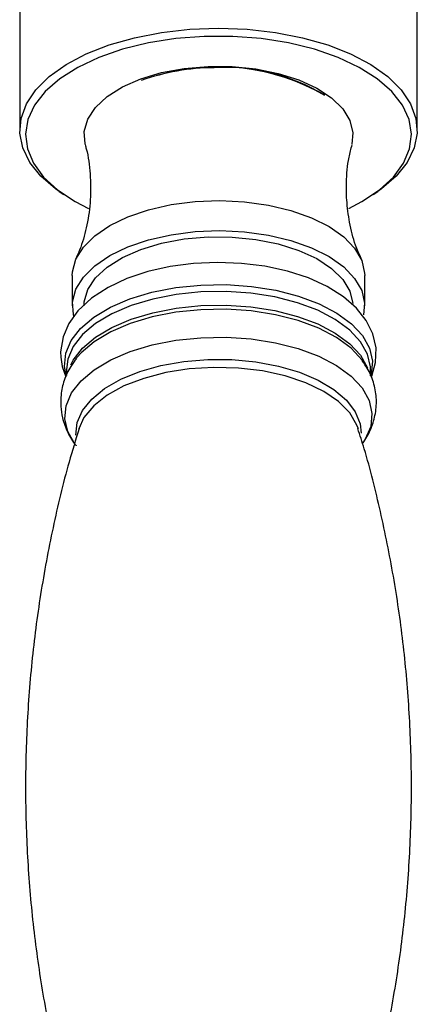
# Model space of a CAD drawing. Units: millimetres. Extents: x 5 to 995, y 5 to 995.
# Drawn here: x 575 to 592, y 137 to 179 of the extents above; entities that cross this region are included whole.
import ezdxf

# ---------------------------------------------------------------- set-up
doc = ezdxf.new("R2010")
doc.units = ezdxf.units.MM

msp = doc.modelspace()

# ---------------------------------------------------------------- linework, layer by layer
at = {"color": 7, "linetype": 'Continuous', "lineweight": 25}
for p, q in [((574.594, 180.663), (574.594, 174.015)), ((591.594, 174.015), (591.594, 180.663)), ((588.841, 173.898), (588.795, 173.415)), ((576.288, 171.398), (576.488, 171.261)), ((589.7, 171.261), (589.9, 171.398)), ((576.844, 167.795), (576.844, 166.508)), ((589.341, 167.902), (589.344, 167.795)), ((589.344, 166.508), (589.344, 167.795)), ((589.341, 166.615), (589.299, 166.124)), ((577.19, 164.463), (576.984, 164.222)), ((576.594, 163.782), (576.594, 163.52)), ((589.594, 163.516), (589.594, 163.782))]:
    msp.add_line(p, q, dxfattribs=at)
at = {"color": 7, "linetype": 'Continuous', "lineweight": 25, "flags": 128}
for points in [[(576.288, 171.398), (576.131, 171.509), (575.498, 172.054), (575.026, 172.641), (574.723, 173.256), (574.598, 173.888), (574.652, 174.522), (574.884, 175.145), (575.289, 175.745), (575.86, 176.308), (576.583, 176.822), (577.443, 177.278), (578.423, 177.664), (579.502, 177.973), (580.656, 178.199), (581.862, 178.336), (583.094, 178.383), (584.326, 178.336), (585.532, 178.199), (586.686, 177.973), (587.765, 177.664), (588.745, 177.278), (589.606, 176.822), (590.329, 176.308), (590.899, 175.745), (591.305, 175.145), (591.537, 174.522), (591.591, 173.888), (591.465, 173.256), (591.163, 172.641), (590.69, 172.054), (590.057, 171.509), (589.9, 171.398)], [(588.668, 170.674), (589.229, 170.965), (589.978, 171.463), (590.575, 172.013), (591.008, 172.601), (591.266, 173.217), (591.344, 173.845), (591.24, 174.472), (590.957, 175.084), (590.5, 175.668), (589.88, 176.211), (589.111, 176.701), (588.209, 177.127), (587.194, 177.479), (586.089, 177.75), (584.918, 177.935), (583.707, 178.028), (582.482, 178.028), (581.271, 177.935), (580.099, 177.75), (578.994, 177.479), (577.98, 177.127), (577.078, 176.701), (576.308, 176.211), (575.688, 175.668), (575.232, 175.084), (574.948, 174.472), (574.845, 173.845), (574.923, 173.217), (575.181, 172.601), (575.613, 172.013), (576.211, 171.463), (576.96, 170.965), (577.539, 170.666)], [(577.393, 173.417), (577.388, 173.438), (577.353, 173.967), (577.504, 174.491), (577.834, 174.993), (578.333, 175.457), (578.985, 175.867), (579.769, 176.211), (580.66, 176.477), (581.629, 176.657), (582.646, 176.746), (583.677, 176.74), (584.689, 176.639), (585.649, 176.447), (586.528, 176.17), (587.296, 175.817), (587.93, 175.399), (588.408, 174.93), (588.715, 174.424), (588.841, 173.898), (588.841, 173.898)], [(576.844, 167.795), (576.853, 167.961), (576.997, 168.501), (577.317, 169.02), (577.803, 169.504), (578.441, 169.939), (579.213, 170.312), (580.097, 170.613), (581.067, 170.833), (582.095, 170.965), (583.152, 171.007), (584.208, 170.955), (585.231, 170.813), (586.193, 170.584), (587.066, 170.275), (587.824, 169.894), (588.446, 169.454), (588.915, 168.965), (589.216, 168.443), (589.341, 167.902)], [(576.904, 166.065), (576.888, 166.13), (576.853, 166.674), (576.997, 167.214), (577.317, 167.733), (577.803, 168.217), (578.441, 168.652), (579.213, 169.026), (580.097, 169.327), (581.067, 169.546), (582.095, 169.679), (583.152, 169.72), (584.208, 169.669), (585.231, 169.526), (586.193, 169.297), (587.066, 168.988), (587.824, 168.608), (588.446, 168.167), (588.915, 167.678), (589.216, 167.156), (589.341, 166.615), (589.341, 166.615)], [(577.344, 166.508), (577.353, 166.675), (577.504, 167.199), (577.834, 167.701), (578.333, 168.165), (578.985, 168.575), (579.769, 168.919), (580.66, 169.185), (581.629, 169.366), (582.646, 169.454), (583.677, 169.448), (584.689, 169.347), (585.649, 169.155), (586.528, 168.878), (587.296, 168.525), (587.93, 168.107), (588.408, 167.638), (588.715, 167.132), (588.841, 166.606)], [(589.622, 163.45), (589.649, 163.5), (589.813, 164.075), (589.832, 164.709), (589.693, 165.313), (589.414, 165.876), (588.998, 166.403), (588.441, 166.891), (587.747, 167.328), (586.936, 167.698), (586.038, 167.989), (585.076, 168.198), (584.071, 168.322), (583.047, 168.361), (582.024, 168.315), (581.024, 168.183), (580.07, 167.967), (579.18, 167.669), (578.373, 167.291), (577.667, 166.83), (577.084, 166.288), (576.698, 165.75), (576.453, 165.185), (576.345, 164.542), (576.349, 164.306), (576.349, 164.306), (576.409, 163.904), (576.568, 163.465)]]:
    msp.add_lwpolyline(points, dxfattribs=at)
at = {"color": 8, "linetype": 'Continuous', "lineweight": 25, "flags": 128}
for points in [[(576.574, 163.534), (576.507, 163.916), (576.561, 164.475), (576.793, 165.021), (577.197, 165.541), (577.762, 166.019), (578.472, 166.443), (579.309, 166.801), (580.248, 167.083), (581.265, 167.282), (582.332, 167.392), (583.42, 167.411), (584.499, 167.337), (585.54, 167.173), (586.514, 166.923), (587.394, 166.595), (588.158, 166.196), (588.783, 165.738), (589.253, 165.234), (589.555, 164.696), (589.681, 164.141), (589.627, 163.582), (589.613, 163.53)], [(589.594, 163.782), (589.591, 163.893), (589.467, 164.441), (589.169, 164.971), (588.705, 165.469), (588.088, 165.92), (587.335, 166.314), (586.467, 166.638), (585.506, 166.884), (584.48, 167.046), (583.416, 167.119), (582.343, 167.1), (581.29, 166.991), (580.287, 166.795), (579.36, 166.517), (578.536, 166.164), (577.835, 165.746), (577.278, 165.274), (576.88, 164.762), (576.651, 164.223), (576.594, 163.782)], [(576.777, 163.986), (576.88, 164.179), (577.278, 164.691), (577.835, 165.162), (578.536, 165.58), (579.36, 165.934), (580.287, 166.212), (581.29, 166.408), (582.343, 166.517), (583.416, 166.536), (584.48, 166.463), (585.506, 166.301), (586.467, 166.055), (587.335, 165.731), (588.088, 165.337), (588.705, 164.886), (589.169, 164.388), (589.467, 163.858), (589.47, 163.85)], [(589.265, 164.139), (589.23, 164.188), (588.761, 164.691), (588.139, 165.147), (587.378, 165.544), (586.501, 165.872), (585.531, 166.12), (584.494, 166.284), (583.419, 166.357), (582.335, 166.339), (581.272, 166.229), (580.259, 166.03), (579.323, 165.749), (578.49, 165.392), (577.782, 164.97), (577.22, 164.494), (577.19, 164.463)], [(576.531, 161.678), (576.585, 162.235), (576.816, 162.779), (577.219, 163.297), (577.782, 163.773), (578.489, 164.195), (579.322, 164.552), (580.259, 164.833), (581.272, 165.032), (582.335, 165.142), (583.419, 165.16), (584.494, 165.087), (585.531, 164.923), (586.501, 164.674), (587.379, 164.347), (588.139, 163.95), (588.762, 163.494), (589.231, 162.991), (589.532, 162.455), (589.657, 161.902), (589.603, 161.345), (589.372, 160.801), (589.271, 160.645)], [(576.998, 160.979), (577.051, 161.51), (577.279, 162.029), (577.673, 162.52), (578.224, 162.97), (578.915, 163.366), (579.726, 163.696), (580.633, 163.951), (581.612, 164.124), (582.633, 164.209), (583.668, 164.204), (584.686, 164.109), (585.658, 163.927), (586.557, 163.664), (587.356, 163.326), (588.032, 162.924), (588.566, 162.468), (588.943, 161.973), (589.151, 161.453), (589.194, 161.066)], [(589.073, 161.244), (589.015, 161.406), (588.708, 161.924), (588.231, 162.408), (587.598, 162.841), (586.828, 163.211), (585.944, 163.507), (584.974, 163.72), (583.947, 163.843), (582.893, 163.872), (581.846, 163.807), (580.837, 163.65), (579.897, 163.404), (579.053, 163.079), (578.333, 162.683), (577.757, 162.229), (577.343, 161.731), (577.116, 161.243)], [(576.917, 160.645), (576.657, 161.125), (576.531, 161.678)]]:
    msp.add_lwpolyline(points, dxfattribs=at)
at = {"color": 7, "linetype": 'Continuous', "lineweight": 25}
for centre, radius, start, end in [((582.951, 167.329), 9.36, 90.2628, 109.7151), ((583.055, 167.53), 9.198, 60.1273, 106.3702), ((583.395, 168.594), 8.11, 58.576, 93.4458)]:
    msp.add_arc(centre, radius, start, end, dxfattribs=at)
for points, knots in [([(577.387, 173.398), (577.406, 173.337), (577.525, 172.948), (577.622, 172.143), (577.64, 171.042), (577.491, 169.978), (577.263, 169.124), (577.068, 168.69), (576.996, 168.532)], [0, 0, 0, 0, 0.0399707, 0.2527222, 0.4680481, 0.680256, 0.883824, 1, 1, 1, 1]), ([(588.577, 171.031), (588.569, 171.279), (588.548, 171.891), (588.623, 172.703), (588.76, 173.218), (588.808, 173.396)], [0, 0, 0, 0, 0.307064, 0.760468, 1, 1, 1, 1]), ([(589.193, 168.527), (589.111, 168.715), (588.904, 169.186), (588.679, 170.044), (588.61, 170.712), (588.577, 171.031)], [0, 0, 0, 0, 0.256965, 0.645446, 1, 1, 1, 1]), ([(577.02, 164.243), (576.934, 164.135), (576.711, 163.852), (576.483, 163.327), (576.342, 162.744), (576.348, 162.369), (576.35, 162.206)], [0, 0, 0, 0, 0.1862425, 0.4869244, 0.7780079, 1, 1, 1, 1]), ([(589.251, 160.629), (589.268, 160.649), (589.431, 160.842), (589.632, 161.265), (589.831, 161.903), (589.866, 162.576), (589.736, 163.238), (589.525, 163.763), (589.321, 164.037), (589.25, 164.133)], [0, 0, 0, 0, 0.020824, 0.1987, 0.369638, 0.552815, 0.729787, 0.90523, 1, 1, 1, 1]), ([(576.35, 162.206), (576.369, 162.042), (576.412, 161.659), (576.639, 161.091), (576.851, 160.693), (577.008, 160.523), (577.01, 160.521)], [0, 0, 0, 0, 0.268878, 0.629148, 0.994622, 1, 1, 1, 1]), ([(577.139, 161.253), (576.991, 160.778), (576.557, 159.391), (575.999, 157.022), (575.461, 154.168), (575.089, 151.278), (574.874, 148.373), (574.82, 145.468), (574.923, 142.576), (575.183, 139.714), (575.59, 136.894), (576.156, 134.138), (576.61, 132.246), (576.912, 131.295), (576.936, 131.22)], [0, 0, 0, 0, 0.049661, 0.145076, 0.240558, 0.335947, 0.431118, 0.525969, 0.62041, 0.714342, 0.807673, 0.900315, 0.992168, 1, 1, 1, 1]), ([(589.245, 131.231), (589.326, 131.492), (589.69, 132.666), (590.187, 134.818), (590.728, 137.67), (591.099, 140.561), (591.314, 143.466), (591.369, 146.372), (591.265, 149.263), (591.006, 152.125), (590.598, 154.944), (590.035, 157.702), (589.518, 159.808), (589.144, 160.97), (589.052, 161.256)], [0, 0, 0, 0, 0.027253, 0.122686, 0.218186, 0.313593, 0.408782, 0.50365, 0.598109, 0.692059, 0.785407, 0.878066, 0.969936, 1, 1, 1, 1])]:
    msp.add_open_spline(points, degree=3, knots=knots, dxfattribs=at)

doc.saveas('drawing.dxf')
